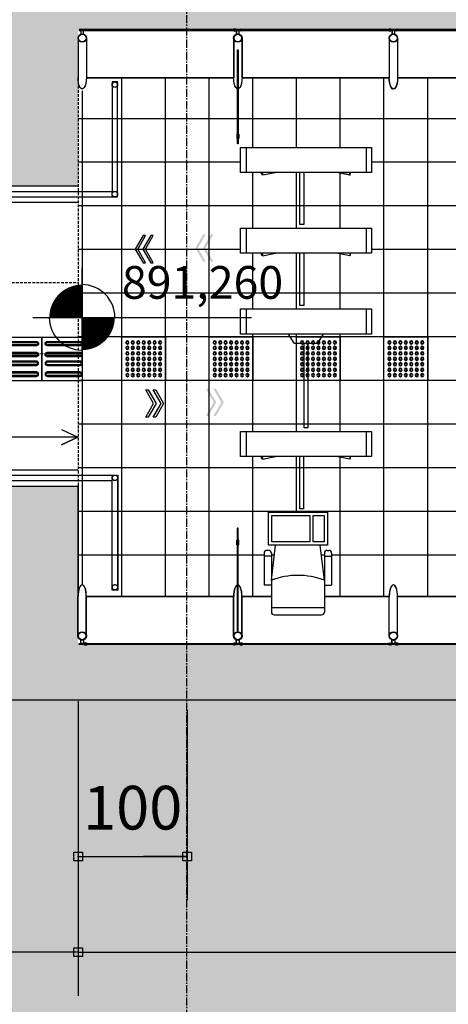
# Model space of a CAD drawing. Units: centimetres. Extents: x 58915 to 118006, y 135282 to 187460.
# Drawn here: x 86556 to 86949, y 168802 to 169704 of the extents above; entities that cross this region are included whole.
import ezdxf

# ---------------------------------------------------------------- set-up
doc = ezdxf.new("R2010")
doc.units = ezdxf.units.CM
doc.header["$LTSCALE"] = 10
doc.header["$PDMODE"] = 34
doc.header["$PDSIZE"] = 1
for name, pattern in [('CENTER2', [1.125, 0.75, -0.125, 0.125, -0.125]), ('DASHED2', [0.375, 0.25, -0.125]), ('HIDDEN', [0.375, 0.25, -0.125])]:
    doc.linetypes.add(name, pattern=pattern)
doc.layers.get('Defpoints').update_dxf_attribs({"color": 255})
for name, color, linetype in [('A-02', 2, 'Continuous'), ('Ar condicionado', 2, 'Continuous'), ('CATRACAS GABINETE', 2, 'Continuous'), ('COTA 200', 10, 'Continuous'), ('EIXOS', 10, 'CENTER2'), ('ESTRUTURA METALICA', 3, 'Continuous'), ('GRAMA 2', 91, 'Continuous'), ('HACHURA CBUQ', 253, 'Continuous'), ('HACHURA PAVER PASSEIO', 8, 'Continuous'), ('IMPLANTAÇÃO-BORRACHA', 1, 'Continuous'), ('IMPLANTAÇÃO-PISO', 1, 'Continuous'), ('IMPLANTAÇÃO-PROJEÇÃO1', 2, 'HIDDEN'), ('IMPLANTAÇÃO-SETAS', 1, 'Continuous'), ('IMPLANTAÇÃO-VIDRO', 1, 'Continuous'), ('PG-MF', 3, 'Continuous'), ('PISO', 1, 'Continuous'), ('PLATAFORMA PISOS 1 50', 251, 'Continuous'), ('VIDRO', 1, 'Continuous')]:
    doc.layers.add(name, color=color, linetype=linetype)
doc.styles.add('REGUA60', font='simplex.shx')
doc.styles.add('REGUA80', font='simplex.shx')
doc.dimstyles.new('ISO-25', dxfattribs={"dimtxt": 2.5, "dimasz": 2.5, "dimexe": 1.25, "dimexo": 0.625, "dimtad": 1, "dimtxsty": 'Standard', "dimcen": 2.5, "dimadec": 0, "dimazin": 0, "dimtfac": 1, "dimtmove": 0, "dimatfit": 3, "dimfxl": 0, "dimarcsym": 0})
pattern_1 = [(270, (0, 336761.835), (-9.9568, -9.9568), [29.8704, -9.9568]), (180, (9e-16, 336751.878), (-9.9568, -9.9568), [29.8704, -9.9568])]

# ---------------------------------------------------------------- blocks, each defined once
blk = doc.blocks.new('COTAPT')
at = {"color": 0, "linetype": 'ByBlock'}
blk.add_line((0, 0), (200, 0), dxfattribs=at)
at = {"color": 6, "linetype": 'ByBlock'}
blk.add_lwpolyline([(-20, 20), (20, 20), (20, -20), (-20, -20)], close=True, dxfattribs=at)
blk = doc.blocks.new('*D122')
at = {"layer": 'COTA 200', "color": 0, "lineweight": -2}
for p, q in [((85709.45, 169216.91), (85709.45, 168809.81)), ((86609.6, 169079.67), (86609.6, 168809.81)), ((86609.4, 168849.81), (85709.65, 168849.81))]:
    blk.add_line(p, q, dxfattribs=at)
at = {"layer": 'Defpoints', "color": 0}
for p in [(85709.45, 169276.91), (86609.6, 169139.67), (85709.45, 168849.81)]:
    blk.add_point(p, dxfattribs=at)
at = {"layer": 'COTA 200', "color": 0, "lineweight": -2, "xscale": 0.2, "yscale": 0.2, "zscale": 0.2, "rotation": 180}
blk.add_blockref('COTAPT', (85709.45, 168849.81), dxfattribs=at)
at = {"layer": 'COTA 200', "color": 0, "lineweight": -2, "xscale": 0.2, "yscale": 0.2, "zscale": 0.2}
blk.add_blockref('COTAPT', (86609.6, 168849.81), dxfattribs=at)
at = {"layer": 'COTA 200', "color": 3, "insert": (86159.53, 168889.41), "char_height": 40, "attachment_point": 5, "style": 'REGUA80'}
blk.add_mtext('900', dxfattribs=at)
blk = doc.blocks.new('*D123')
at = {"layer": 'COTA 200', "color": 0, "lineweight": -2}
for p, q in [((86609.6, 169079.72), (86609.6, 168809.81)), ((89609.71, 169020.92), (89609.71, 168809.81)), ((86609.8, 168849.81), (89609.51, 168849.81))]:
    blk.add_line(p, q, dxfattribs=at)
at = {"layer": 'Defpoints', "color": 0}
for p in [(86609.6, 169139.72), (89609.71, 169080.92), (89609.71, 168849.81)]:
    blk.add_point(p, dxfattribs=at)
at = {"layer": 'COTA 200', "color": 0, "lineweight": -2, "xscale": 0.2, "yscale": 0.2, "zscale": 0.2, "rotation": 180}
blk.add_blockref('COTAPT', (86609.6, 168849.81), dxfattribs=at)
at = {"layer": 'COTA 200', "color": 0, "lineweight": -2, "xscale": 0.2, "yscale": 0.2, "zscale": 0.2}
blk.add_blockref('COTAPT', (89609.71, 168849.81), dxfattribs=at)
at = {"layer": 'COTA 200', "color": 3, "insert": (88109.66, 168889.41), "char_height": 40, "attachment_point": 5, "style": 'REGUA80'}
blk.add_mtext('3000', dxfattribs=at)
blk = doc.blocks.new('*D124')
at = {"layer": 'COTA 200', "color": 0, "lineweight": -2}
for p, q in [((86609.6, 169079.66), (86609.6, 168897.46)), ((86709.61, 169071.78), (86709.61, 168897.46)), ((86609.4, 168937.46), (86609.2, 168937.46)), ((86609.6, 168937.46), (86709.61, 168937.46)), ((86709.81, 168937.46), (86710.01, 168937.46))]:
    blk.add_line(p, q, dxfattribs=at)
at = {"layer": 'Defpoints', "color": 0}
for p in [(86609.6, 169139.66), (86709.61, 169131.78), (86709.61, 168937.46)]:
    blk.add_point(p, dxfattribs=at)
at = {"layer": 'COTA 200', "color": 0, "lineweight": -2, "xscale": 0.2, "yscale": 0.2, "zscale": 0.2}
blk.add_blockref('COTAPT', (86609.6, 168937.46), dxfattribs=at)
at = {"layer": 'COTA 200', "color": 0, "lineweight": -2, "xscale": 0.2, "yscale": 0.2, "zscale": 0.2, "rotation": 180}
blk.add_blockref('COTAPT', (86709.61, 168937.46), dxfattribs=at)
at = {"layer": 'COTA 200', "color": 3, "insert": (86659.6, 168977.06), "char_height": 40, "attachment_point": 5, "style": 'REGUA80'}
blk.add_mtext('100', dxfattribs=at)
blk = doc.blocks.new('*D181')
at = {"layer": 'COTA 200', "color": 0, "lineweight": -2}
for p, q in [((85709.45, 169611.91), (85709.45, 169917.27)), ((86609.6, 169807.33), (86609.6, 169917.27)), ((85709.65, 169877.27), (86609.4, 169877.27))]:
    blk.add_line(p, q, dxfattribs=at)
at = {"layer": 'Defpoints', "color": 0}
for p in [(86609.6, 169877.27), (86609.6, 169747.33), (85709.45, 169551.91)]:
    blk.add_point(p, dxfattribs=at)
at = {"layer": 'COTA 200', "color": 0, "lineweight": -2, "xscale": 0.2, "yscale": 0.2, "zscale": 0.2, "rotation": 180}
blk.add_blockref('COTAPT', (85709.45, 169877.27), dxfattribs=at)
at = {"layer": 'COTA 200', "color": 0, "lineweight": -2, "xscale": 0.2, "yscale": 0.2, "zscale": 0.2}
blk.add_blockref('COTAPT', (86609.6, 169877.27), dxfattribs=at)
at = {"layer": 'COTA 200', "color": 3, "insert": (86159.53, 169916.87), "char_height": 40, "attachment_point": 5, "style": 'REGUA80'}
blk.add_mtext('900', dxfattribs=at)
blk = doc.blocks.new('*D449')
at = {"layer": 'COTA 200', "color": 0, "lineweight": -2}
for p, q in [((86609.6, 169747.33), (86609.6, 170057.01)), ((89609.71, 169805.91), (89609.71, 170057.01)), ((86609.8, 170017.01), (89609.51, 170017.01))]:
    blk.add_line(p, q, dxfattribs=at)
at = {"layer": 'Defpoints', "color": 0}
for p in [(89609.71, 170017.01), (89609.71, 169745.91), (86609.6, 169687.33)]:
    blk.add_point(p, dxfattribs=at)
at = {"layer": 'COTA 200', "color": 0, "lineweight": -2, "xscale": 0.2, "yscale": 0.2, "zscale": 0.2, "rotation": 180}
blk.add_blockref('COTAPT', (86609.6, 170017.01), dxfattribs=at)
at = {"layer": 'COTA 200', "color": 0, "lineweight": -2, "xscale": 0.2, "yscale": 0.2, "zscale": 0.2}
blk.add_blockref('COTAPT', (89609.71, 170017.01), dxfattribs=at)
at = {"layer": 'COTA 200', "color": 3, "insert": (88109.66, 170056.61), "char_height": 40, "attachment_point": 5, "style": 'REGUA80'}
blk.add_mtext('3000', dxfattribs=at)
blk = doc.blocks.new('*D450')
at = {"layer": 'COTA 200', "color": 0, "lineweight": -2}
for p, q in [((84836.05, 169804.2), (84836.05, 170057.01)), ((86609.45, 169755.11), (86609.45, 170057.01)), ((86609.25, 170017.01), (84836.25, 170017.01))]:
    blk.add_line(p, q, dxfattribs=at)
at = {"layer": 'Defpoints', "color": 0}
for p in [(84836.05, 170017.01), (84836.05, 169744.2), (86609.45, 169695.11)]:
    blk.add_point(p, dxfattribs=at)
at = {"layer": 'COTA 200', "color": 0, "lineweight": -2, "xscale": 0.2, "yscale": 0.2, "zscale": 0.2, "rotation": 180}
blk.add_blockref('COTAPT', (84836.05, 170017.01), dxfattribs=at)
at = {"layer": 'COTA 200', "color": 0, "lineweight": -2, "xscale": 0.2, "yscale": 0.2, "zscale": 0.2}
blk.add_blockref('COTAPT', (86609.45, 170017.01), dxfattribs=at)
at = {"layer": 'COTA 200', "color": 3, "insert": (85722.75, 170060.42), "char_height": 40, "attachment_point": 5, "style": 'REGUA80'}
blk.add_mtext('1773,5', dxfattribs=at)
blk = doc.blocks.new('*D467')
at = {"layer": 'COTA 200', "color": 0, "lineweight": -2}
for p, q in [((86609.6, 169747.33), (86609.6, 169917.27)), ((86709.11, 169754.37), (86709.11, 169917.27)), ((86609.4, 169877.27), (86609.2, 169877.27)), ((86609.6, 169877.27), (86709.11, 169877.27)), ((86709.31, 169877.27), (86709.51, 169877.27))]:
    blk.add_line(p, q, dxfattribs=at)
at = {"layer": 'Defpoints', "color": 0}
for p in [(86709.11, 169877.27), (86709.11, 169694.37), (86609.6, 169687.33)]:
    blk.add_point(p, dxfattribs=at)
at = {"layer": 'COTA 200', "color": 0, "lineweight": -2, "xscale": 0.2, "yscale": 0.2, "zscale": 0.2}
blk.add_blockref('COTAPT', (86609.6, 169877.27), dxfattribs=at)
at = {"layer": 'COTA 200', "color": 0, "lineweight": -2, "xscale": 0.2, "yscale": 0.2, "zscale": 0.2, "rotation": 180}
blk.add_blockref('COTAPT', (86709.11, 169877.27), dxfattribs=at)
at = {"layer": 'COTA 200', "color": 3, "insert": (86659.35, 169920.68), "char_height": 40, "attachment_point": 5, "style": 'REGUA80'}
blk.add_mtext('99,5', dxfattribs=at)
blk = doc.blocks.new('nivelpb')
at = {"linetype": 'ByBlock'}
for p, q in [((0, -2.25), (0, 2.25)), ((-2.25, 0), (7.75, 0))]:
    blk.add_line(p, q, dxfattribs=at)
at = {"linetype": 'ByBlock', "const_width": 1.5}
for points in [[(-0.75, 0, -0.414214), (0, 0.75, -0.618034)], [(0, -0.75, 0.414214), (0.75, 0, 0.618034)]]:
    blk.add_lwpolyline(points, format="xyb", dxfattribs=at)
at = {"linetype": 'ByBlock'}
for start, end in [(360, 90), (180, 270)]:
    blk.add_arc((0, 0), 1.5, start, end, dxfattribs=at)
at = {"color": 0, "linetype": 'ByBlock', "style": 'REGUA60'}
blk.add_attdef('COTAPISO', (2.117, 0.85), '', height=1.5, rotation=360, dxfattribs=at)
blk = doc.blocks.new('piso tatil alerta')
blk.add_lwpolyline([(0, 0), (40, 0), (40, 40), (0, 40)], close=True)
for centre, radius in [((5, 35), 1.5), ((10, 35), 1.5), ((15, 35), 1.5), ((20, 35), 1.5), ((25, 35), 1.5), ((30, 35), 1.5), ((35, 35), 1.5), ((5, 30), 1.5), ((5, 35), 1), ((5, 30), 1), ((10, 30), 1.5), ((10, 35), 1), ((10, 30), 1), ((15, 30), 1.5), ((15, 35), 1), ((15, 30), 1), ((20, 30), 1.5), ((20, 35), 1), ((20, 30), 1), ((25, 30), 1.5), ((25, 35), 1), ((25, 30), 1), ((30, 30), 1.5), ((30, 35), 1), ((30, 30), 1), ((35, 30), 1.5), ((35, 35), 1), ((35, 30), 1), ((5, 25), 1.5), ((5, 20), 1.5), ((5, 25), 1), ((5, 20), 1), ((10, 25), 1.5), ((10, 20), 1.5), ((10, 25), 1), ((10, 20), 1), ((15, 25), 1.5), ((15, 20), 1.5), ((15, 25), 1), ((15, 20), 1), ((20, 25), 1.5), ((20, 20), 1.5), ((20, 25), 1), ((20, 20), 1), ((25, 25), 1.5), ((25, 20), 1.5), ((25, 25), 1), ((25, 20), 1), ((30, 25), 1.5), ((30, 20), 1.5), ((30, 25), 1), ((30, 20), 1), ((35, 25), 1.5), ((35, 20), 1.5), ((35, 25), 1), ((35, 20), 1), ((5, 15), 1.5), ((5, 10), 1.5), ((5, 15), 1), ((5, 10), 1), ((10, 15), 1.5), ((10, 10), 1.5), ((10, 15), 1), ((10, 10), 1), ((15, 15), 1.5), ((15, 10), 1.5), ((15, 15), 1), ((15, 10), 1), ((20, 15), 1.5), ((20, 10), 1.5), ((20, 15), 1), ((20, 10), 1), ((25, 15), 1.5), ((25, 10), 1.5), ((25, 15), 1), ((25, 10), 1), ((30, 15), 1.5), ((30, 10), 1.5), ((30, 15), 1), ((30, 10), 1), ((35, 15), 1.5), ((35, 10), 1.5), ((35, 15), 1), ((35, 10), 1), ((5, 5), 1.5), ((5, 5), 1), ((10, 5), 1.5), ((10, 5), 1), ((15, 5), 1.5), ((15, 5), 1), ((20, 5), 1.5), ((20, 5), 1), ((25, 5), 1.5), ((25, 5), 1), ((30, 5), 1.5), ((30, 5), 1), ((35, 5), 1.5), ((35, 5), 1)]:
    blk.add_circle(centre, radius)
blk = doc.blocks.new('piso tatil direção')
blk.add_lwpolyline([(0, 0), (0, 40), (40, 40), (40, 0)], close=True)
for points in [[(4, 35, -1), (8, 35), (8, 5, -1), (4, 5)], [(14, 35, -1), (18, 35), (18, 5, -1), (14, 5)], [(26, 35, 1), (22, 35), (22, 5, 1), (26, 5)], [(36, 35, 1), (32, 35), (32, 5, 1), (36, 5)], [(5, 35, -1), (7, 35), (7, 5, -1), (5, 5)], [(15, 35, -1), (17, 35), (17, 5, -1), (15, 5)], [(25, 35, 1), (23, 35), (23, 5, 1), (25, 5)], [(35, 35, 1), (33, 35), (33, 5, 1), (35, 5)]]:
    blk.add_lwpolyline(points, format="xyb", close=True)

msp = doc.modelspace()

# ---------------------------------------------------------------- hatches: boundary and pattern name
at = {"layer": 'GRAMA 2'}
h = msp.add_hatch(color=256, dxfattribs=at)
edge = h.paths.add_edge_path()
edge.add_line((77010.972, 166745.71), (77654.663, 166930.39))
edge.add_arc((78064.109, 165561.184), 1429.115, 92.786291, 106.648718, ccw=False)
edge.add_arc((78084.894, 165851.279), 1140.906, 77.277543, 94.537357, ccw=False)
edge.add_line((78336.154, 166964.174), (78851.013, 167512.465))
edge.add_arc((78778.118, 167580.916), 99.996, 316.801152, 383.396377)
edge.add_arc((78778.11, 167580.913), 100.005, 23.396377, 90.295437)
edge.add_line((78777.595, 167680.916), (76531.213, 167675.171))
edge.add_arc((78009.308, 156077.908), 11691.077, 97.2633074, 107.0690904)
edge.add_arc((73372.38, 170621.257), 3576.467, 254.061637, 289.694865, ccw=False)
edge.add_arc((71902.842, 164072.715), 3147.534, 81.091285, 110.610904)
edge.add_arc((85542.728, 266217.814), 100289.32, 261.54379799, 263.67759943)
edge.add_arc((51682301.209, -5734736.676), 51944107.854, 173.4763159678, 173.4766469545, ccw=False)
edge.add_line((74532.668, 166836.584), (76228.256, 166674.755))
edge.add_arc((76364.912, 169519.866), 2848.391, 267.250093, 283.109664)
at = {"layer": 'HACHURA CBUQ', "lineweight": -2, "ltscale": 2}
h = msp.add_hatch(color=254, dxfattribs=at)
edge = h.paths.add_edge_path()
edge.add_line((75119.168, 168849.092), (75208.205, 167670.942))
edge.add_line((75208.205, 167670.942), (78330.307, 167680.917))
edge.add_line((78330.307, 167680.917), (80493.654, 167680.917))
edge.add_line((80493.654, 167680.917), (80737.947, 167680.917))
edge.add_line((80737.947, 167680.917), (83521.267, 167680.917))
edge.add_line((83521.267, 167680.917), (95763.966, 167667.417))
edge.add_line((95763.966, 167667.417), (96778.082, 167619.862))
edge.add_line((96778.082, 167619.862), (96986.886, 167605.848))
edge.add_line((96986.886, 167605.848), (98315.957, 167504.919))
edge.add_line((98315.957, 167504.919), (103070.501, 167142.291))
edge.add_arc((104992.636, 192344.097), 25275, 265.6385103, 270.0000066)
edge.add_line((104992.639, 167069.097), (105768.227, 167069.097))
edge.add_line((105768.227, 167069.097), (105768.227, 167619.097))
edge.add_line((105768.227, 167619.097), (104992.639, 167619.097))
edge.add_arc((104992.636, 192344.097), 24725, 265.6385103, 270.0000066, ccw=False)
edge.add_line((103112.328, 167690.698), (98384.934, 168051.255))
edge.add_arc((98399.19, 168157.023), 106.724, 182.325343, 262.32373, ccw=False)
edge.add_line((98292.554, 168152.693), (98274.49, 168597.552))
edge.add_arc((98374.005, 168607.38), 100, 94.312201, 185.640123, ccw=False)
edge.add_line((98366.486, 168707.097), (101441.092, 168938.936))
edge.add_line((101441.092, 168938.936), (103106.596, 169064.523))
edge.add_arc((104965.695, 144409.516), 24725, 90.0967871, 94.3122011, ccw=False)
edge.add_line((104923.929, 169134.48), (105769.284, 169135.908))
edge.add_line((105769.284, 169135.908), (105768.355, 169685.907))
edge.add_line((105768.355, 169685.907), (104922.999, 169684.479))
edge.add_arc((104965.695, 144409.516), 25275, 90.0967871, 94.3122011)
edge.add_line((103065.241, 169612.966), (101214.594, 169473.419))
edge.add_line((101214.594, 169473.419), (98235.761, 169248.801))
edge.add_line((98235.761, 169248.801), (96932.546, 169151.225))
edge.add_line((96932.546, 169151.225), (96781.808, 169141.268))
edge.add_line((96781.808, 169141.268), (95764.247, 169094.014))
edge.add_line((95764.247, 169094.014), (83473.815, 169080.917))
edge.add_line((83473.815, 169080.917), (82441.951, 169080.917))
edge.add_line((82441.951, 169080.917), (81881.148, 169080.917))
edge.add_line((81881.148, 169080.917), (80281.498, 169080.876))
edge.add_arc((80216.959, 119080.917), 50000, 89.9260443, 94.3218384)
edge.add_line((76449.019, 168938.741), (75167.208, 168841.87))
edge.add_line((75167.208, 168841.87), (75166.725, 168851.5))
edge.add_arc((78330.307, 105880.917), 63050, 92.87606759, 92.91933878)
at = {"layer": 'HACHURA PAVER PASSEIO'}
h = msp.add_hatch(dxfattribs=at)
h.set_pattern_fill('AR-HBONE', color=256, scale=0.098, angle=45, style=0)
h.set_pattern_definition(pattern_1)
h.paths.add_polyline_path([(85296.449, 169413.435), (85296.449, 169745.93), (89609.714, 169745.93), (89610.211, 169695.149), (89403.404, 169695.166), (89403.404, 169731.014), (89095.904, 169731.014), (89095.904, 169695.166), (88975.904, 169695.166), (88975.904, 169731.026), (88668.404, 169731.026), (88668.254, 169695.166), (88405.904, 169695.166), (88405.904, 169731.026), (88098.404, 169731.014), (88098.254, 169695.166), (87835.904, 169695.166), (87835.904, 169731.026), (87528.404, 169731.026), (87528.254, 169695.166), (87265.761, 169695.166), (87265.91, 169731.026), (86958.261, 169731.026), (86958.261, 169695.166), (86609.448, 169695.115), (86609.448, 169551.924), (85709.451, 169551.924), (85709.451, 169413.446)])
h = msp.add_hatch(dxfattribs=at)
h.set_pattern_fill('AR-HBONE', color=256, scale=0.098, angle=45, style=0)
h.set_pattern_definition(pattern_1)
h.paths.add_polyline_path([(85296.451, 169080.923), (89609.714, 169080.923), (89609.714, 169131.814), (89403.404, 169131.767), (89403.404, 169095.919), (89095.904, 169095.868), (89095.904, 169131.767), (88975.754, 169131.767), (88975.904, 169095.919), (88668.404, 169095.919), (88668.404, 169131.767), (88405.904, 169131.767), (88405.904, 169095.868), (88098.254, 169095.868), (88098.254, 169131.767), (87835.754, 169131.767), (87835.904, 169095.919), (87528.254, 169095.868), (87528.254, 169131.767), (87265.91, 169131.83), (87265.761, 169095.919), (86958.261, 169095.856), (86958.261, 169131.767), (86609.448, 169131.779), (86609.448, 169276.924), (85709.451, 169276.924), (85709.451, 169373.446), (85688.131, 169373.446), (85649.451, 169373.435), (85609.451, 169373.435), (85569.451, 169373.435), (85529.451, 169373.435), (85489.451, 169373.435), (85449.451, 169373.435), (85409.451, 169373.435), (85369.451, 169373.435), (85296.45, 169373.435)])
at = {"layer": 'IMPLANTAÇÃO-SETAS'}
for points in [[(86719.334, 169494.979), (86726.551, 169507.479), (86724.241, 169507.479), (86717.025, 169494.979), (86724.241, 169482.479), (86726.551, 169482.479)], [(86726.262, 169494.979), (86733.479, 169507.479), (86731.17, 169507.479), (86723.953, 169494.979), (86731.17, 169482.479), (86733.479, 169482.479)], [(86733.798, 169353.646), (86726.581, 169366.146), (86728.891, 169366.146), (86736.108, 169353.646), (86728.891, 169341.146), (86726.581, 169341.146)], [(86740.726, 169353.646), (86733.509, 169366.146), (86735.819, 169366.146), (86743.036, 169353.646), (86735.819, 169341.146), (86733.509, 169341.146)]]:
    msp.add_hatch(color=256, dxfattribs=at).paths.add_polyline_path(points)

# ---------------------------------------------------------------- linework, layer by layer
for points in [[(86755.48, 169599.295), (86754.98, 169599.295), (86754.98, 169595.295), (86755.48, 169595.295)], [(86756.313, 169599.295), (86756.813, 169599.295), (86756.813, 169595.295), (86756.313, 169595.295)], [(86755.33, 169223.127), (86754.83, 169223.127), (86754.83, 169227.127), (86755.33, 169227.127)], [(86755.48, 169223.19), (86754.98, 169223.19), (86754.98, 169227.19), (86755.48, 169227.19)], [(86756.164, 169223.127), (86756.664, 169223.127), (86756.664, 169227.127), (86756.164, 169227.127)], [(86756.313, 169223.19), (86756.813, 169223.19), (86756.813, 169227.19), (86756.313, 169227.19)]]:
    msp.add_lwpolyline(points)
at = {"layer": 'A-02', "color": 1}
msp.add_lwpolyline([(86594.438, 169328.817), (86609.448, 169321.692), (86594.438, 169314.607), (86609.448, 169321.692), (85709.451, 169321.692)], dxfattribs=at)
at = {"layer": 'Ar condicionado', "linetype": 'DASHED2', "lineweight": -2}
for p, q in [((84460.233, 169463.364), (86609.422, 169463.364)), ((84460.233, 169398.364), (86609.422, 169398.364))]:
    msp.add_line(p, q, dxfattribs=at)
at = {"layer": 'CATRACAS GABINETE'}
for p, q in [((86758.41, 169587.148), (86878.41, 169587.148)), ((86758.41, 169564.148), (86758.41, 169587.148)), ((86763.41, 169587.148), (86763.41, 169564.148)), ((86873.41, 169587.148), (86873.41, 169564.148)), ((86878.41, 169587.148), (86878.41, 169564.148)), ((86878.41, 169564.148), (86758.41, 169564.148)), ((86778.378, 169561.945), (86790.495, 169564.148)), ((86858.293, 169561.882), (86846.177, 169564.085)), ((86858.442, 169561.945), (86846.326, 169564.148)), ((86758.41, 169490.148), (86758.41, 169513.148)), ((86758.41, 169513.148), (86878.41, 169513.148)), ((86763.41, 169513.148), (86763.41, 169490.148)), ((86873.41, 169513.148), (86873.41, 169490.148)), ((86878.41, 169513.148), (86878.41, 169490.148)), ((86878.41, 169490.148), (86758.41, 169490.148)), ((86778.378, 169487.945), (86790.495, 169490.148)), ((86858.442, 169487.945), (86846.326, 169490.148)), ((86758.41, 169439.148), (86878.41, 169439.148)), ((86758.41, 169416.148), (86758.41, 169439.148)), ((86758.41, 169439.148), (86878.41, 169439.148)), ((86763.41, 169439.148), (86763.41, 169416.148)), ((86873.41, 169439.148), (86873.41, 169416.148)), ((86878.41, 169439.148), (86878.41, 169416.148)), ((86878.41, 169416.148), (86758.41, 169416.148)), ((86758.41, 169303.848), (86758.41, 169326.848)), ((86758.41, 169326.848), (86878.41, 169326.848)), ((86763.41, 169326.848), (86763.41, 169303.848)), ((86873.41, 169326.848), (86873.41, 169303.848)), ((86878.41, 169326.848), (86878.41, 169303.848)), ((86878.41, 169303.848), (86758.41, 169303.848)), ((86778.378, 169301.645), (86790.495, 169303.848)), ((86858.442, 169301.645), (86846.326, 169303.848)), ((86786.618, 169190.586), (86790.42, 169222.85)), ((86835.118, 169190.586), (86831.315, 169222.85)), ((86779.933, 169215.414), (86779.933, 169186.073)), ((86786.618, 169212.547), (86779.933, 169212.547)), ((86784.118, 169217.914), (86782.433, 169217.914)), ((86786.618, 169215.414), (86786.618, 169186.073)), ((86835.118, 169215.414), (86835.118, 169186.073)), ((86835.118, 169212.547), (86841.803, 169212.547)), ((86837.618, 169217.914), (86839.303, 169217.914)), ((86841.803, 169215.414), (86841.803, 169186.073)), ((86786.618, 169186.073), (86779.933, 169186.073)), ((86786.618, 169190.586), (86786.618, 169161.454)), ((86835.118, 169186.073), (86835.118, 169161.454)), ((86835.118, 169186.073), (86841.803, 169186.073)), ((86786.618, 169165.533), (86835.118, 169165.533)), ((86789.118, 169158.954), (86832.618, 169158.954))]:
    msp.add_line(p, q, dxfattribs=at)
for points in [[(86816.175, 169564.148), (86816.175, 169516.476), (86812.755, 169516.476), (86812.755, 169564.148)], [(86816.175, 169490.148), (86816.175, 169442.476), (86812.755, 169442.476), (86812.755, 169490.148)], [(86807.561, 169407.848), (86802.414, 169416.148)], [(86829.26, 169407.848), (86834.407, 169416.148)], [(86807.561, 169407.848), (86829.26, 169407.848)], [(86820.12, 169407.848), (86820.12, 169330.176), (86816.7, 169330.176), (86816.7, 169407.848)], [(86758.41, 169326.848), (86878.41, 169326.848)], [(86816.025, 169303.785), (86816.025, 169256.113), (86812.605, 169256.113), (86812.605, 169303.785)]]:
    msp.add_lwpolyline(points, dxfattribs=at)
for points in [[(86783.869, 169252.848), (86837.866, 169252.848), (86837.866, 169222.85), (86783.869, 169222.85)], [(86786.869, 169249.848), (86821.867, 169249.848), (86821.867, 169225.85), (86786.869, 169225.85)], [(86824.867, 169249.848), (86834.867, 169249.848), (86834.867, 169225.85), (86824.867, 169225.85)]]:
    msp.add_lwpolyline(points, close=True, dxfattribs=at)
for centre, radius, start, end in [((86782.433, 169215.414), 2.5, 90.000002, 180.000002), ((86784.118, 169215.414), 2.5, 0.000002, 90.000002), ((86837.618, 169215.414), 2.5, 90.000002, 180.000002), ((86839.303, 169215.414), 2.5, 0.000002, 90.000002), ((86810.868, 169127.795), 67.311, 68.883373, 111.116631), ((86789.118, 169161.454), 2.5, 180.000002, 270.000002), ((86832.618, 169161.454), 2.5, 270.000002, 0.000002)]:
    msp.add_arc(centre, radius, start, end, dxfattribs=at)
at = {"layer": 'CATRACAS GABINETE', "extrusion": (0, 0, -1)}
for centre in [(86777.935, 169563.593), (86777.935, 169489.593), (86777.935, 169303.293)]:
    msp.add_ellipse(centre, major_axis=(-0.467, 1.645), ratio=0.2280634, start_param=1.292166, end_param=5.1201892, dxfattribs=at)
at = {"layer": 'CATRACAS GABINETE'}
for centre in [(86858.736, 169563.53), (86858.886, 169563.593), (86858.886, 169489.593), (86858.886, 169303.293)]:
    msp.add_ellipse(centre, major_axis=(0.467, 1.645), ratio=0.2280634, start_param=1.292166, end_param=5.1201892, dxfattribs=at)
at = {"layer": 'EIXOS'}
msp.add_line((86709.107, 163907.175), (86709.107, 173367.67), dxfattribs=at)
at = {"layer": 'ESTRUTURA METALICA', "color": 2}
for p, q in [((86609.6, 169687.332), (86609.6, 169651.086)), ((86751.951, 169687.269), (86751.951, 169651.023)), ((86752.1, 169687.332), (86752.1, 169651.086)), ((86894.451, 169687.269), (86894.451, 169651.023)), ((86894.6, 169687.332), (86894.6, 169651.086)), ((86645.761, 169647.236), (86640.761, 169647.236)), ((86640.761, 169647.236), (86640.761, 169546.913)), ((86645.761, 169541.913), (86645.761, 169647.236)), ((85714.451, 169546.913), (86640.761, 169546.913)), ((85714.451, 169541.913), (86645.761, 169541.913)), ((85714.451, 169286.913), (86645.761, 169286.913)), ((86645.761, 169286.913), (86645.761, 169181.59)), ((86645.91, 169286.976), (86645.91, 169181.653)), ((85714.451, 169281.913), (86640.761, 169281.913)), ((86640.761, 169181.59), (86640.761, 169281.913)), ((86640.91, 169181.653), (86640.91, 169281.976)), ((86609.6, 169139.664), (86609.6, 169175.91)), ((86645.761, 169181.59), (86640.761, 169181.59)), ((86645.91, 169181.653), (86640.91, 169181.653)), ((86752.1, 169139.664), (86752.1, 169175.91)), ((86894.6, 169139.664), (86894.6, 169175.91)), ((86609.451, 169139.601), (86609.451, 169175.847)), ((86751.951, 169139.601), (86751.951, 169175.847)), ((86894.451, 169139.601), (86894.451, 169175.847))]:
    msp.add_line(p, q, dxfattribs=at)
at = {"layer": 'ESTRUTURA METALICA'}
for points in [[(86610.66, 169694.366), (86616.16, 169694.366), (86616.16, 169695.166), (86610.66, 169695.166)], [(86753.011, 169694.303), (86758.511, 169694.303), (86758.511, 169695.103), (86753.011, 169695.103)], [(86753.16, 169694.366), (86758.66, 169694.366), (86758.66, 169695.166), (86753.16, 169695.166)], [(86895.511, 169694.303), (86901.011, 169694.303), (86901.011, 169695.103), (86895.511, 169695.103)], [(86895.66, 169694.366), (86901.16, 169694.366), (86901.16, 169695.166), (86895.66, 169695.166)], [(86610.511, 169132.567), (86616.011, 169132.567), (86616.011, 169131.767), (86610.511, 169131.767)], [(86610.66, 169132.63), (86616.16, 169132.63), (86616.16, 169131.83), (86610.66, 169131.83)], [(86753.011, 169132.567), (86758.511, 169132.567), (86758.511, 169131.767), (86753.011, 169131.767)], [(86753.16, 169132.63), (86758.66, 169132.63), (86758.66, 169131.83), (86753.16, 169131.83)], [(86895.511, 169132.567), (86901.011, 169132.567), (86901.011, 169131.767), (86895.511, 169131.767)], [(86895.66, 169132.63), (86901.16, 169132.63), (86901.16, 169131.83), (86895.66, 169131.83)]]:
    msp.add_lwpolyline(points, close=True, dxfattribs=at)
at = {"layer": 'ESTRUTURA METALICA', "color": 2}
for points in [[(86614.66, 169694.366), (86612.16, 169694.366), (86612.16, 169690.921, -0.1691813), (86614.66, 169690.921)], [(86757.011, 169694.303), (86754.511, 169694.303), (86754.511, 169690.858, -0.1691813), (86757.011, 169690.858)], [(86757.16, 169694.366), (86754.66, 169694.366), (86754.66, 169690.921, -0.1691813), (86757.16, 169690.921)], [(86899.511, 169694.303), (86897.011, 169694.303), (86897.011, 169690.858, -0.1691813), (86899.511, 169690.858)], [(86899.66, 169694.366), (86897.16, 169694.366), (86897.16, 169690.921, -0.1691813), (86899.66, 169690.921)], [(86614.511, 169132.567), (86612.011, 169132.567), (86612.011, 169136.012, 0.1691813), (86614.511, 169136.012)], [(86614.66, 169132.63), (86612.16, 169132.63), (86612.16, 169136.075, 0.1691813), (86614.66, 169136.075)], [(86757.011, 169132.567), (86754.511, 169132.567), (86754.511, 169136.012, 0.1691813), (86757.011, 169136.012)], [(86757.16, 169132.63), (86754.66, 169132.63), (86754.66, 169136.075, 0.1691813), (86757.16, 169136.075)], [(86899.511, 169132.567), (86897.011, 169132.567), (86897.011, 169136.012, 0.1691813), (86899.511, 169136.012)], [(86899.66, 169132.63), (86897.16, 169132.63), (86897.16, 169136.075, 0.1691813), (86899.66, 169136.075)]]:
    msp.add_lwpolyline(points, format="xyb", close=True, dxfattribs=at)
for points in [[(86617.22, 169687.332), (86617.22, 169651.086)], [(86759.571, 169687.269), (86759.571, 169651.023)], [(86759.72, 169687.332), (86759.72, 169651.086)], [(86902.071, 169687.269), (86902.071, 169651.023)], [(86902.22, 169687.332), (86902.22, 169651.086)], [(86617.22, 169139.664), (86617.22, 169175.91)], [(86759.72, 169139.664), (86759.72, 169175.91)], [(86902.22, 169139.664), (86902.22, 169175.91)], [(86617.071, 169139.601), (86617.071, 169175.847)], [(86759.571, 169139.601), (86759.571, 169175.847)], [(86902.071, 169139.601), (86902.071, 169175.847)]]:
    msp.add_lwpolyline(points, dxfattribs=at)
at = {"layer": 'ESTRUTURA METALICA'}
for centre, radius in [((86613.41, 169687.332), 3.81), ((86613.41, 169687.332), 3.5), ((86755.761, 169687.269), 3.81), ((86755.91, 169687.332), 3.81), ((86755.761, 169687.269), 3.5), ((86755.91, 169687.332), 3.5), ((86898.261, 169687.269), 3.81), ((86898.41, 169687.332), 3.81), ((86898.261, 169687.269), 3.5), ((86898.41, 169687.332), 3.5), ((86613.261, 169139.601), 3.81), ((86613.41, 169139.664), 3.81), ((86613.261, 169139.601), 3.5), ((86613.41, 169139.664), 3.5), ((86755.761, 169139.601), 3.81), ((86755.91, 169139.664), 3.81), ((86755.761, 169139.601), 3.5), ((86755.91, 169139.664), 3.5), ((86898.261, 169139.601), 3.81), ((86898.41, 169139.664), 3.81), ((86898.261, 169139.601), 3.5), ((86898.41, 169139.664), 3.5)]:
    msp.add_circle(centre, radius, dxfattribs=at)
at = {"layer": 'ESTRUTURA METALICA', "color": 1}
for centre in [(86643.261, 169644.666), (86643.261, 169544.413), (86643.261, 169284.413), (86643.41, 169284.476), (86643.261, 169184.16), (86643.41, 169184.223)]:
    msp.add_circle(centre, 2.5, dxfattribs=at)
at = {"layer": 'ESTRUTURA METALICA', "color": 2, "extrusion": (0, 0, -1)}
for centre in [(86613.41, 169651.086), (86755.91, 169651.086), (86898.261, 169651.023), (86898.41, 169651.086)]:
    msp.add_ellipse(centre, major_axis=(0, 10.433), ratio=0.3651846, start_param=1.5707963, end_param=4.712389, dxfattribs=at)
at = {"layer": 'ESTRUTURA METALICA', "color": 2}
for centre, start_param, end_param in [((86613.261, 169175.847), 4.712389, 7.8539816), ((86613.41, 169175.91), 4.712389, 7.8539816), ((86755.761, 169175.847), -1.5707963, 1.5707963), ((86755.91, 169175.91), 4.712389, 7.8539816), ((86898.261, 169175.847), 4.712389, 7.8539816), ((86898.41, 169175.91), 4.712389, 7.8539816)]:
    msp.add_ellipse(centre, major_axis=(0, 10.433), ratio=0.3651846, start_param=start_param, end_param=end_param, dxfattribs=at)
at = {"layer": 'IMPLANTAÇÃO-BORRACHA', "color": 2}
for points in [[(86616.21, 169695.216), (86615.029, 169695.216, -0.3144861), (86617.891, 169695.216), (86616.71, 169695.216), (86616.71, 169694.316), (86617.891, 169694.316, -0.3144848), (86615.029, 169694.316), (86616.21, 169694.316)], [(86752.961, 169695.153), (86754.142, 169695.153, 0.3144861), (86751.28, 169695.153), (86752.461, 169695.153), (86752.461, 169694.253), (86751.28, 169694.253, 0.3144848), (86754.142, 169694.253), (86752.961, 169694.253)], [(86753.11, 169695.216), (86754.291, 169695.216, 0.3144861), (86751.429, 169695.216), (86752.61, 169695.216), (86752.61, 169694.316), (86751.429, 169694.316, 0.3144848), (86754.291, 169694.316), (86753.11, 169694.316)], [(86758.561, 169695.153), (86757.38, 169695.153, -0.3144861), (86760.242, 169695.153), (86759.061, 169695.153), (86759.061, 169694.253), (86760.242, 169694.253, -0.3144848), (86757.38, 169694.253), (86758.561, 169694.253)], [(86758.71, 169695.216), (86757.529, 169695.216, -0.3144861), (86760.391, 169695.216), (86759.21, 169695.216), (86759.21, 169694.316), (86760.391, 169694.316, -0.3144848), (86757.529, 169694.316), (86758.71, 169694.316)], [(86895.461, 169695.153), (86896.642, 169695.153, 0.3144861), (86893.78, 169695.153), (86894.961, 169695.153), (86894.961, 169694.253), (86893.78, 169694.253, 0.3144848), (86896.642, 169694.253), (86895.461, 169694.253)], [(86895.61, 169695.216), (86896.791, 169695.216, 0.3144861), (86893.929, 169695.216), (86895.11, 169695.216), (86895.11, 169694.316), (86893.929, 169694.316, 0.3144848), (86896.791, 169694.316), (86895.61, 169694.316)], [(86901.061, 169695.153), (86899.88, 169695.153, -0.3144861), (86902.742, 169695.153), (86901.561, 169695.153), (86901.561, 169694.253), (86902.742, 169694.253, -0.3144848), (86899.88, 169694.253), (86901.061, 169694.253)], [(86901.21, 169695.216), (86900.029, 169695.216, -0.3144861), (86902.891, 169695.216), (86901.71, 169695.216), (86901.71, 169694.316), (86902.891, 169694.316, -0.3144848), (86900.029, 169694.316), (86901.21, 169694.316)], [(86616.061, 169131.717), (86614.88, 169131.717, 0.3144861), (86617.742, 169131.717), (86616.561, 169131.717), (86616.561, 169132.617), (86617.742, 169132.617, 0.3144848), (86614.88, 169132.617), (86616.061, 169132.617)], [(86616.21, 169131.78), (86615.029, 169131.78, 0.3144861), (86617.891, 169131.78), (86616.71, 169131.78), (86616.71, 169132.68), (86617.891, 169132.68, 0.3144848), (86615.029, 169132.68), (86616.21, 169132.68)], [(86752.961, 169131.717), (86754.142, 169131.717, -0.3144861), (86751.28, 169131.717), (86752.461, 169131.717), (86752.461, 169132.617), (86751.28, 169132.617, -0.3144848), (86754.142, 169132.617), (86752.961, 169132.617)], [(86753.11, 169131.78), (86754.291, 169131.78, -0.3144861), (86751.429, 169131.78), (86752.61, 169131.78), (86752.61, 169132.68), (86751.429, 169132.68, -0.3144848), (86754.291, 169132.68), (86753.11, 169132.68)], [(86758.561, 169131.717), (86757.38, 169131.717, 0.3144861), (86760.242, 169131.717), (86759.061, 169131.717), (86759.061, 169132.617), (86760.242, 169132.617, 0.3144848), (86757.38, 169132.617), (86758.561, 169132.617)], [(86758.71, 169131.78), (86757.529, 169131.78, 0.3144861), (86760.391, 169131.78), (86759.21, 169131.78), (86759.21, 169132.68), (86760.391, 169132.68, 0.3144848), (86757.529, 169132.68), (86758.71, 169132.68)], [(86895.461, 169131.717), (86896.642, 169131.717, -0.3144861), (86893.78, 169131.717), (86894.961, 169131.717), (86894.961, 169132.617), (86893.78, 169132.617, -0.3144848), (86896.642, 169132.617), (86895.461, 169132.617)], [(86895.61, 169131.78), (86896.791, 169131.78, -0.3144861), (86893.929, 169131.78), (86895.11, 169131.78), (86895.11, 169132.68), (86893.929, 169132.68, -0.3144848), (86896.791, 169132.68), (86895.61, 169132.68)], [(86901.061, 169131.717), (86899.88, 169131.717, 0.3144861), (86902.742, 169131.717), (86901.561, 169131.717), (86901.561, 169132.617), (86902.742, 169132.617, 0.3144848), (86899.88, 169132.617), (86901.061, 169132.617)], [(86901.21, 169131.78), (86900.029, 169131.78, 0.3144861), (86902.891, 169131.78), (86901.71, 169131.78), (86901.71, 169132.68), (86902.891, 169132.68, 0.3144848), (86900.029, 169132.68), (86901.21, 169132.68)]]:
    msp.add_lwpolyline(points, format="xyb", close=True, dxfattribs=at)
at = {"layer": 'IMPLANTAÇÃO-PISO'}
for p, q in [((86617.071, 169651.023), (86751.951, 169651.023)), ((86617.22, 169651.086), (86752.1, 169651.086)), ((86759.571, 169651.023), (86894.451, 169651.023)), ((86759.72, 169651.086), (86894.6, 169651.086)), ((86902.071, 169651.023), (87036.951, 169651.023)), ((86902.22, 169651.086), (87037.1, 169651.086)), ((85709.451, 169551.913), (86609.448, 169551.913)), ((85709.451, 169536.913), (86609.448, 169536.913)), ((85709.451, 169291.913), (86609.448, 169291.913)), ((85709.451, 169276.913), (86609.448, 169276.913)), ((86609.448, 169276.913), (86609.451, 169175.847)), ((86609.598, 169276.976), (86609.6, 169175.91)), ((86617.22, 169175.91), (86752.1, 169175.91)), ((86759.72, 169175.91), (86786.618, 169175.91)), ((86835.118, 169175.91), (86894.6, 169175.91)), ((86902.22, 169175.91), (87037.1, 169175.91)), ((86617.071, 169175.847), (86751.951, 169175.847)), ((86759.571, 169175.847), (86786.468, 169175.847)), ((86834.968, 169175.847), (86894.451, 169175.847)), ((86902.071, 169175.847), (87036.951, 169175.847))]:
    msp.add_line(p, q, dxfattribs=at)
at = {"layer": 'IMPLANTAÇÃO-PROJEÇÃO1'}
for p, q in [((86609.6, 169651.086), (86609.6, 169175.91)), ((86609.6, 169651.023), (86609.6, 169175.848))]:
    msp.add_line(p, q, dxfattribs=at)
at = {"layer": 'IMPLANTAÇÃO-SETAS', "linetype": 'ByBlock'}
for points in [[(86664.275, 169494.001), (86671.492, 169506.501), (86669.182, 169506.501), (86661.965, 169494.001), (86669.182, 169481.501), (86671.492, 169481.501)], [(86671.203, 169494.001), (86678.42, 169506.501), (86676.11, 169506.501), (86668.894, 169494.001), (86676.11, 169481.501), (86678.42, 169481.501)], [(86678.739, 169352.668), (86671.522, 169365.168), (86673.831, 169365.168), (86681.048, 169352.668), (86673.831, 169340.168), (86671.522, 169340.168)], [(86685.667, 169352.668), (86678.45, 169365.168), (86680.76, 169365.168), (86687.976, 169352.668), (86680.76, 169340.168), (86678.45, 169340.168)]]:
    msp.add_lwpolyline(points, close=True, dxfattribs=at)
at = {"layer": 'IMPLANTAÇÃO-VIDRO'}
for points in [[(86756.315, 169676.613), (86756.315, 169590.317), (86755.481, 169590.317), (86755.481, 169676.613)], [(86756.178, 169143.911), (86756.164, 169238.117), (86755.33, 169238.117), (86755.344, 169143.911)], [(86756.327, 169143.974), (86756.313, 169238.18), (86755.48, 169238.18), (86755.493, 169143.974)]]:
    msp.add_lwpolyline(points, close=True, dxfattribs=at)
at = {"layer": 'PG-MF'}
msp.add_lwpolyline([(94879.856, 169080.917, 0.0073428), (95760.844, 169093.856, 0.6267145), (95834.527, 169258.074, 0.2217556), (94788.672, 169745.911), (84453.72, 169745.91, 0.2252284), (83396.352, 169244.159, 0.6323487), (83473.815, 169080.917)], format="xyb", close=True, dxfattribs=at)
at = {"layer": 'PISO'}
msp.add_lwpolyline([(86613.261, 169373.423), (86576.449, 169373.423), (86576.449, 169413.423), (86613.261, 169413.423)], dxfattribs=at)
for points in [[(86611.449, 169409.423, -1), (86611.449, 169405.423), (86581.449, 169405.423, -1), (86581.449, 169409.423)], [(86611.449, 169408.423, -1), (86611.449, 169406.423), (86581.449, 169406.423, -1), (86581.449, 169408.423)], [(86611.449, 169399.423, -1), (86611.449, 169395.423), (86581.449, 169395.423, -1), (86581.449, 169399.423)], [(86611.449, 169398.423, -1), (86611.449, 169396.423), (86581.449, 169396.423, -1), (86581.449, 169398.423)], [(86611.449, 169387.423, 1), (86611.449, 169391.423), (86581.449, 169391.423, 1), (86581.449, 169387.423)], [(86611.449, 169388.423, 1), (86611.449, 169390.423), (86581.449, 169390.423, 1), (86581.449, 169388.423)], [(86611.449, 169377.423, 1), (86611.449, 169381.423), (86581.449, 169381.423, 1), (86581.449, 169377.423)], [(86611.449, 169378.423, 1), (86611.449, 169380.423), (86581.449, 169380.423, 1), (86581.449, 169378.423)]]:
    msp.add_lwpolyline(points, format="xyb", close=True, dxfattribs=at)
at = {"layer": 'PLATAFORMA PISOS 1 50'}
for p, q in [((86649.571, 169175.847), (86649.571, 169651.022)), ((86649.72, 169175.91), (86649.72, 169651.085)), ((86689.72, 169175.91), (86689.72, 169651.085)), ((86729.72, 169175.91), (86729.72, 169651.085)), ((86769.72, 169587.148), (86769.72, 169651.085)), ((86809.72, 169587.148), (86809.72, 169651.085)), ((86849.72, 169587.148), (86849.72, 169651.085)), ((86889.72, 169175.91), (86889.72, 169651.085)), ((86929.72, 169175.91), (86929.72, 169651.085)), ((86613.261, 169639.013), (86613.261, 169425.239)), ((86613.41, 169639.076), (86613.41, 169425.302)), ((89609.721, 169613.498), (86609.6, 169613.498)), ((86758.261, 169573.498), (86609.6, 169573.498)), ((89609.721, 169573.498), (86878.41, 169573.498)), ((86769.72, 169513.085), (86769.72, 169564.085)), ((86809.72, 169513.085), (86809.72, 169564.085)), ((86849.72, 169513.085), (86849.72, 169564.085)), ((89609.721, 169533.498), (86609.6, 169533.498)), ((86758.261, 169493.498), (86609.6, 169493.498)), ((89609.721, 169493.498), (86878.261, 169493.498)), ((86769.72, 169439.085), (86769.72, 169490.085)), ((86809.72, 169439.085), (86809.72, 169490.085)), ((86849.72, 169439.085), (86849.72, 169490.085)), ((89609.721, 169453.498), (86609.6, 169453.498)), ((89609.721, 169413.498), (86609.6, 169413.498)), ((86769.72, 169326.785), (86769.72, 169416.085)), ((86809.72, 169326.785), (86809.72, 169416.085)), ((86849.72, 169326.785), (86849.72, 169416.085)), ((86613.261, 169401.63), (86613.261, 169186.292)), ((86613.41, 169401.693), (86613.41, 169186.355)), ((89609.721, 169373.498), (86609.6, 169373.498)), ((89609.721, 169333.498), (86609.6, 169333.498)), ((86769.72, 169175.91), (86769.72, 169303.848)), ((86809.72, 169252.785), (86809.72, 169303.848)), ((86849.72, 169175.91), (86849.72, 169303.848)), ((89609.721, 169293.498), (86609.6, 169293.498)), ((89609.721, 169253.498), (86609.6, 169253.498)), ((86779.933, 169213.498), (86609.6, 169213.498)), ((86789.318, 169213.498), (86786.618, 169213.498)), ((86835.118, 169213.498), (86832.418, 169213.498)), ((89609.721, 169213.498), (86841.803, 169213.498))]:
    msp.add_line(p, q, dxfattribs=at)
at = {"layer": 'VIDRO', "color": 2}
for points in [[(86616.767, 169694.366), (86752.56, 169694.366), (86752.56, 169695.166), (86616.767, 169695.166), (86616.767, 169694.366)], [(86759.118, 169694.303), (86894.911, 169694.303), (86894.911, 169695.103), (86759.118, 169695.103), (86759.118, 169694.303)], [(86759.267, 169694.366), (86895.06, 169694.366), (86895.06, 169695.166), (86759.267, 169695.166), (86759.267, 169694.366)], [(86901.618, 169694.303), (87037.411, 169694.303), (87037.411, 169695.103), (86901.618, 169695.103), (86901.618, 169694.303)], [(86901.767, 169694.366), (87037.56, 169694.366), (87037.56, 169695.166), (86901.767, 169695.166), (86901.767, 169694.366)], [(86616.617, 169132.567), (86752.411, 169132.567), (86752.411, 169131.767), (86616.617, 169131.767), (86616.617, 169132.567)], [(86616.767, 169132.63), (86752.56, 169132.63), (86752.56, 169131.83), (86616.767, 169131.83), (86616.767, 169132.63)], [(86759.117, 169132.567), (86894.911, 169132.567), (86894.911, 169131.767), (86759.117, 169131.767), (86759.117, 169132.567)], [(86759.267, 169132.63), (86895.06, 169132.63), (86895.06, 169131.83), (86759.267, 169131.83), (86759.267, 169132.63)], [(86901.617, 169132.567), (87037.411, 169132.567), (87037.411, 169131.767), (86901.617, 169131.767), (86901.617, 169132.567)], [(86901.767, 169132.63), (87037.56, 169132.63), (87037.56, 169131.83), (86901.767, 169131.83), (86901.767, 169132.63)]]:
    msp.add_lwpolyline(points, dxfattribs=at)

# ---------------------------------------------------------------- block references
at = {"layer": 'COTA 200', "color": 3}
ref = msp.add_blockref('nivelpb', (86613.261, 169431.457), dxfattribs=dict(at, xscale=20, yscale=20, zscale=20, rotation=0.0006886724296370748))
ref.add_attrib('COTAPISO', '891,260', (86649.72, 169448.462), dxfattribs={"layer": '0', "color": 0, "linetype": 'ByBlock', "height": 30, "rotation": 0.000689, "style": 'REGUA60'})
at = {"layer": 'PISO', "rotation": 269.9999963484358}
msp.add_blockref('piso tatil direção', (86536.449, 169413.432), dxfattribs=at)
at = {"layer": 'PISO', "extrusion": (0, 0, -1), "zscale": -0.9999999999999787, "rotation": 179.9999980972303}
for p in [(-86649.72, 169413.498), (-86729.72, 169413.498), (-86809.72, 169413.498), (-86889.72, 169413.498)]:
    msp.add_blockref('piso tatil alerta', p, dxfattribs=at)

# ---------------------------------------------------------------- dimensions: what is measured, and where the dimension line sits
at = {"layer": 'COTA 200'}
for base, p1, p2, picture, middle in [((84836.05, 170017.013), (86609.451, 169695.112), (84836.05, 169744.197), '*D450', (85722.751, 170060.422)), ((89609.714, 170017.013), (86609.6, 169687.332), (89609.714, 169745.91), '*D449', (88109.657, 170056.613)), ((86609.6, 169877.27), (85709.451, 169551.913), (86609.6, 169747.332), '*D181', (86159.526, 169916.87)), ((85709.451, 168849.814), (86609.6, 169139.669), (85709.451, 169276.913), '*D122', (86159.526, 168889.414)), ((89609.714, 168849.814), (86609.601, 169139.721), (89609.714, 169080.917), '*D123', (88109.657, 168889.414)), ((86709.607, 168937.464), (86609.6, 169139.664), (86709.607, 169131.777), '*D124', (86659.604, 168977.064))]:
    dim = msp.add_linear_dim(base=base, p1=p1, p2=p2, angle=360, dimstyle='ISO-25', override={"dimscale": 20, "dimtxt": 2, "dimasz": 0.01, "dimexe": 2, "dimexo": 3, "dimgap": 0.98, "dimrnd": 0.5, "dimtxsty": 'REGUA80', "dimblk": 'COTAPT', "dimcen": 4, "dimdle": 4, "dimclrt": 3, "dimtix": 1, "dimtmove": 2, "dimatfit": 2, "dimfxl": 5}, dxfattribs=at)
    dim.commit()
    dim.dimension.update_dxf_attribs({"geometry": picture, "text_midpoint": middle})
dim = msp.add_linear_dim(base=(86709.107, 169877.27), p1=(86609.6, 169687.332), p2=(86709.107, 169694.366), dimstyle='ISO-25', override={"dimscale": 20, "dimtxt": 2, "dimasz": 0.01, "dimexe": 2, "dimexo": 3, "dimgap": 0.98, "dimrnd": 0.5, "dimtxsty": 'REGUA80', "dimblk": 'COTAPT', "dimcen": 4, "dimdle": 4, "dimclrt": 3, "dimtix": 1, "dimtmove": 2, "dimatfit": 2, "dimfxl": 5}, dxfattribs=at)
dim.commit()
dim.dimension.update_dxf_attribs({"geometry": '*D467', "text_midpoint": (86659.354, 169920.679)})

doc.saveas('drawing.dxf')
